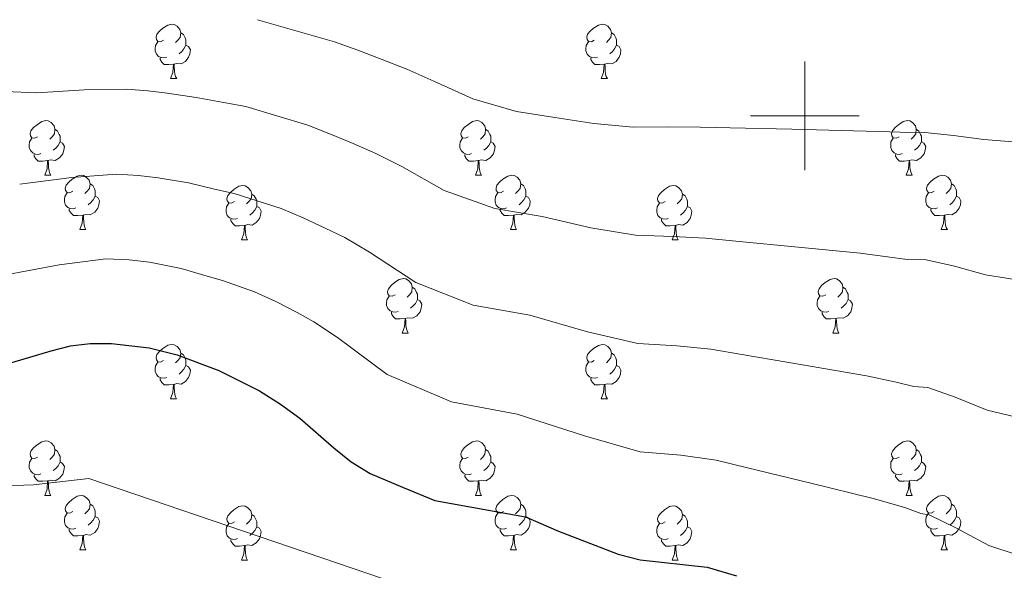
# Model space of a CAD drawing. Units: metres. Extents: x 585834 to 590327, y 4749396 to 4752423.
# Drawn here: x 589355 to 589537, y 4749916 to 4750018 of the extents above; entities that cross this region are included whole.
import ezdxf

# ---------------------------------------------------------------- set-up
doc = ezdxf.new("R2010")
doc.units = ezdxf.units.M
doc.header["$MEASUREMENT"] = 0
doc.linetypes.add('TRAZOSX2', pattern=[1.5, 1, -0.5])
for name, color, linetype, lineweight in [('Level 36', 19, 'Continuous', 40), ('Level 4', 36, 'Continuous', 30), ('Level 5', 39, 'TRAZOSX2', 0), ('Level 63', 7, 'Continuous', 0)]:
    doc.layers.add(name, color=color, linetype=linetype, lineweight=lineweight)

msp = doc.modelspace()

# ---------------------------------------------------------------- linework, layer by layer
at = {"layer": 'Level 36', "color": 92, "linetype": 'Continuous', "lineweight": 0}
for points in [[(589381.9, 4750013.93, 0.01), (589381.37, 4750013.67, 0.01), (589380.84, 4750013.72, 0.01), (589380.58, 4750014.09, 0.01), (589380.52, 4750014.52, 0.01), (589380.68, 4750015.04, 0.01), (589381.16, 4750015.63, 0.01), (589381.8, 4750016.16, 0.01), (589382.7, 4750016.75, 0.01), (589383.44, 4750016.91, 0.01), (589383.87, 4750016.85, 0.01), (589384.4, 4750016.54, 0.01), (589384.93, 4750015.95, 0.01), (589385.09, 4750015.31, 0.01), (589384.98, 4750014.46, 0.01), (589384.55, 4750013.93, 0.01), (589384.13, 4750013.51, 0.01)], [(589461.23, 4750013.93, 0.01), (589460.7, 4750013.67, 0.01), (589460.17, 4750013.72, 0.01), (589459.9, 4750014.09, 0.01), (589459.85, 4750014.52, 0.01), (589460.01, 4750015.04, 0.01), (589460.49, 4750015.63, 0.01), (589461.12, 4750016.16, 0.01), (589462.02, 4750016.75, 0.01), (589462.77, 4750016.91, 0.01), (589463.19, 4750016.85, 0.01), (589463.72, 4750016.54, 0.01), (589464.25, 4750015.95, 0.01), (589464.41, 4750015.31, 0.01), (589464.3, 4750014.46, 0.01), (589463.88, 4750013.93, 0.01), (589463.46, 4750013.51, 0.01)], [(589385.09, 4750015.31, 0.01), (589385.56, 4750015, 0.01), (589385.88, 4750014.36, 0.01), (589386.04, 4750014.04, 0.01), (589386.04, 4750013.46, 0.01), (589386.04, 4750013.03, 0.01), (589385.67, 4750012.34, 0.01), (589385.25, 4750011.86, 0.01), (589384.77, 4750011.44, 0.01)], [(589464.41, 4750015.31, 0.01), (589464.89, 4750015, 0.01), (589465.2, 4750014.36, 0.01), (589465.36, 4750014.04, 0.01), (589465.36, 4750013.46, 0.01), (589465.36, 4750013.03, 0.01), (589464.99, 4750012.34, 0.01), (589464.57, 4750011.86, 0.01), (589464.09, 4750011.44, 0.01)], [(589382.49, 4750010.85, 0.01), (589382.06, 4750010.69, 0.01), (589381.48, 4750010.75, 0.01), (589381, 4750010.96, 0.01), (589380.58, 4750011.39, 0.01), (589380.36, 4750011.97, 0.01), (589380.36, 4750012.39, 0.01), (589380.42, 4750012.98, 0.01), (589380.84, 4750013.67, 0.01)], [(589386.04, 4750013.03, 0.01), (589386.49, 4750012.78, 0.01), (589386.84, 4750012.17, 0.01), (589386.73, 4750011.44, 0.01), (589386.52, 4750010.8, 0.01), (589385.93, 4750010.06, 0.01), (589385.14, 4750009.58, 0.01), (589384.29, 4750009.69, 0.01), (589383.86, 4750009.56, 0.01)], [(589461.81, 4750010.85, 0.01), (589461.39, 4750010.69, 0.01), (589460.8, 4750010.75, 0.01), (589460.33, 4750010.96, 0.01), (589459.9, 4750011.39, 0.01), (589459.69, 4750011.97, 0.01), (589459.69, 4750012.39, 0.01), (589459.74, 4750012.98, 0.01), (589460.17, 4750013.67, 0.01)], [(589465.36, 4750013.03, 0.01), (589465.82, 4750012.78, 0.01), (589466.16, 4750012.17, 0.01), (589466.05, 4750011.44, 0.01), (589465.84, 4750010.8, 0.01), (589465.26, 4750010.06, 0.01), (589464.46, 4750009.58, 0.01), (589463.61, 4750009.69, 0.01), (589463.18, 4750009.56, 0.01)], [(589383.75, 4750009.56, 0.01), (589382.86, 4750009.47, 0.01), (589382.01, 4750009.47, 0.01), (589381.59, 4750009.9, 0.01), (589381.27, 4750010.38, 0.01), (589381.27, 4750010.69, 0.01)], [(589383.2, 4750006.87, 0.01), (589383.64, 4750008.03, 0.01), (589383.75, 4750009.56, 0.01), (589383.86, 4750009.56, 0.01), (589383.89, 4750008.97, 0.01), (589383.93, 4750008.29, 0.01), (589384, 4750007.67, 0.01), (589384.11, 4750007.27, 0.01), (589384.33, 4750006.87, 0.01)], [(589463.07, 4750009.56, 0.01), (589462.18, 4750009.47, 0.01), (589461.34, 4750009.47, 0.01), (589460.91, 4750009.9, 0.01), (589460.59, 4750010.38, 0.01), (589460.59, 4750010.69, 0.01)], [(589462.53, 4750006.87, 0.01), (589462.96, 4750008.03, 0.01), (589463.07, 4750009.56, 0.01), (589463.18, 4750009.56, 0.01), (589463.22, 4750008.97, 0.01), (589463.25, 4750008.29, 0.01), (589463.32, 4750007.67, 0.01), (589463.44, 4750007.27, 0.01), (589463.65, 4750006.87, 0.01)], [(589383.2, 4750006.87, 0.01), (589384.33, 4750006.87, 0.01)], [(589462.53, 4750006.87, 0.01), (589463.65, 4750006.87, 0.01)], [(589358.71, 4749996.16, 0.01), (589358.18, 4749995.9, 0.01), (589357.65, 4749995.95, 0.01), (589357.39, 4749996.32, 0.01), (589357.33, 4749996.75, 0.01), (589357.49, 4749997.27, 0.01), (589357.97, 4749997.86, 0.01), (589358.61, 4749998.39, 0.01), (589359.51, 4749998.98, 0.01), (589360.25, 4749999.14, 0.01), (589360.68, 4749999.08, 0.01), (589361.21, 4749998.77, 0.01), (589361.74, 4749998.18, 0.01), (589361.9, 4749997.54, 0.01), (589361.79, 4749996.69, 0.01), (589361.36, 4749996.16, 0.01), (589360.94, 4749995.74, 0.01)], [(589438.04, 4749996.16, 0.01), (589437.51, 4749995.9, 0.01), (589436.98, 4749995.95, 0.01), (589436.72, 4749996.32, 0.01), (589436.66, 4749996.75, 0.01), (589436.82, 4749997.27, 0.01), (589437.3, 4749997.86, 0.01), (589437.94, 4749998.39, 0.01), (589438.84, 4749998.98, 0.01), (589439.58, 4749999.14, 0.01), (589440, 4749999.08, 0.01), (589440.54, 4749998.77, 0.01), (589441.06, 4749998.18, 0.01), (589441.22, 4749997.54, 0.01), (589441.12, 4749996.69, 0.01), (589440.69, 4749996.16, 0.01), (589440.27, 4749995.74, 0.01)], [(589517.37, 4749996.16, 0.01), (589516.84, 4749995.9, 0.01), (589516.31, 4749995.95, 0.01), (589516.04, 4749996.32, 0.01), (589515.99, 4749996.75, 0.01), (589516.15, 4749997.27, 0.01), (589516.63, 4749997.86, 0.01), (589517.26, 4749998.39, 0.01), (589518.16, 4749998.98, 0.01), (589518.91, 4749999.14, 0.01), (589519.33, 4749999.08, 0.01), (589519.86, 4749998.77, 0.01), (589520.39, 4749998.18, 0.01), (589520.55, 4749997.54, 0.01), (589520.44, 4749996.69, 0.01), (589520.02, 4749996.16, 0.01), (589519.6, 4749995.74, 0.01)], [(589361.9, 4749997.54, 0.01), (589362.37, 4749997.23, 0.01), (589362.69, 4749996.59, 0.01), (589362.85, 4749996.27, 0.01), (589362.85, 4749995.69, 0.01), (589362.85, 4749995.26, 0.01), (589362.48, 4749994.57, 0.01), (589362.06, 4749994.09, 0.01), (589361.58, 4749993.67, 0.01)], [(589441.22, 4749997.54, 0.01), (589441.7, 4749997.23, 0.01), (589442.02, 4749996.59, 0.01), (589442.18, 4749996.27, 0.01), (589442.18, 4749995.69, 0.01), (589442.18, 4749995.26, 0.01), (589441.8, 4749994.57, 0.01), (589441.38, 4749994.09, 0.01), (589440.9, 4749993.67, 0.01)], [(589520.55, 4749997.54, 0.01), (589521.03, 4749997.23, 0.01), (589521.34, 4749996.59, 0.01), (589521.5, 4749996.27, 0.01), (589521.5, 4749995.69, 0.01), (589521.5, 4749995.26, 0.01), (589521.13, 4749994.57, 0.01), (589520.71, 4749994.09, 0.01), (589520.23, 4749993.67, 0.01)], [(589359.3, 4749993.08, 0.01), (589358.87, 4749992.92, 0.01), (589358.29, 4749992.98, 0.01), (589357.81, 4749993.19, 0.01), (589357.39, 4749993.62, 0.01), (589357.17, 4749994.2, 0.01), (589357.17, 4749994.62, 0.01), (589357.23, 4749995.21, 0.01), (589357.65, 4749995.9, 0.01)], [(589362.85, 4749995.26, 0.01), (589363.3, 4749995.01, 0.01), (589363.65, 4749994.4, 0.01), (589363.54, 4749993.67, 0.01), (589363.33, 4749993.03, 0.01), (589362.74, 4749992.29, 0.01), (589361.95, 4749991.81, 0.01), (589361.1, 4749991.92, 0.01), (589360.67, 4749991.79, 0.01)], [(589438.62, 4749993.08, 0.01), (589438.2, 4749992.92, 0.01), (589437.62, 4749992.98, 0.01), (589437.14, 4749993.19, 0.01), (589436.72, 4749993.62, 0.01), (589436.5, 4749994.2, 0.01), (589436.5, 4749994.62, 0.01), (589436.56, 4749995.21, 0.01), (589436.98, 4749995.9, 0.01)], [(589442.18, 4749995.26, 0.01), (589442.63, 4749995.01, 0.01), (589442.98, 4749994.4, 0.01), (589442.86, 4749993.67, 0.01), (589442.66, 4749993.03, 0.01), (589442.07, 4749992.29, 0.01), (589441.28, 4749991.81, 0.01), (589440.42, 4749991.92, 0.01), (589440, 4749991.79, 0.01)], [(589517.95, 4749993.08, 0.01), (589517.53, 4749992.92, 0.01), (589516.94, 4749992.98, 0.01), (589516.47, 4749993.19, 0.01), (589516.04, 4749993.62, 0.01), (589515.83, 4749994.2, 0.01), (589515.83, 4749994.62, 0.01), (589515.88, 4749995.21, 0.01), (589516.31, 4749995.9, 0.01)], [(589521.5, 4749995.26, 0.01), (589521.96, 4749995.01, 0.01), (589522.3, 4749994.4, 0.01), (589522.19, 4749993.67, 0.01), (589521.98, 4749993.03, 0.01), (589521.4, 4749992.29, 0.01), (589520.6, 4749991.81, 0.01), (589519.75, 4749991.92, 0.01), (589519.32, 4749991.79, 0.01)], [(589360.56, 4749991.79, 0.01), (589359.67, 4749991.7, 0.01), (589358.82, 4749991.7, 0.01), (589358.4, 4749992.13, 0.01), (589358.08, 4749992.61, 0.01), (589358.08, 4749992.92, 0.01)], [(589439.88, 4749991.79, 0.01), (589439, 4749991.7, 0.01), (589438.15, 4749991.7, 0.01), (589437.72, 4749992.13, 0.01), (589437.4, 4749992.61, 0.01), (589437.4, 4749992.92, 0.01)], [(589519.21, 4749991.79, 0.01), (589518.32, 4749991.7, 0.01), (589517.48, 4749991.7, 0.01), (589517.05, 4749992.13, 0.01), (589516.73, 4749992.61, 0.01), (589516.73, 4749992.92, 0.01)], [(589360.01, 4749989.1, 0.01), (589360.45, 4749990.26, 0.01), (589360.56, 4749991.79, 0.01), (589360.67, 4749991.79, 0.01), (589360.7, 4749991.2, 0.01), (589360.74, 4749990.52, 0.01), (589360.81, 4749989.9, 0.01), (589360.92, 4749989.5, 0.01), (589361.14, 4749989.1, 0.01)], [(589439.34, 4749989.1, 0.01), (589439.78, 4749990.26, 0.01), (589439.88, 4749991.79, 0.01), (589440, 4749991.79, 0.01), (589440.03, 4749991.2, 0.01), (589440.06, 4749990.52, 0.01), (589440.14, 4749989.9, 0.01), (589440.25, 4749989.5, 0.01), (589440.46, 4749989.1, 0.01)], [(589518.67, 4749989.1, 0.01), (589519.1, 4749990.26, 0.01), (589519.21, 4749991.79, 0.01), (589519.32, 4749991.79, 0.01), (589519.36, 4749991.2, 0.01), (589519.39, 4749990.52, 0.01), (589519.46, 4749989.9, 0.01), (589519.58, 4749989.5, 0.01), (589519.79, 4749989.1, 0.01)], [(589360.01, 4749989.1, 0.01), (589361.14, 4749989.1, 0.01)], [(589365.19, 4749986.13, 0.01), (589364.66, 4749985.86, 0.01), (589364.13, 4749985.92, 0.01), (589363.86, 4749986.29, 0.01), (589363.81, 4749986.71, 0.01), (589363.97, 4749987.23, 0.01), (589364.45, 4749987.83, 0.01), (589365.08, 4749988.36, 0.01), (589365.98, 4749988.94, 0.01), (589366.73, 4749989.1, 0.01), (589367.15, 4749989.05, 0.01), (589367.68, 4749988.73, 0.01), (589368.21, 4749988.15, 0.01), (589368.37, 4749987.51, 0.01), (589368.26, 4749986.66, 0.01), (589367.84, 4749986.13, 0.01), (589367.42, 4749985.7, 0.01)], [(589439.34, 4749989.1, 0.01), (589440.46, 4749989.1, 0.01)], [(589444.52, 4749986.13, 0.01), (589443.98, 4749985.86, 0.01), (589443.46, 4749985.92, 0.01), (589443.19, 4749986.29, 0.01), (589443.14, 4749986.71, 0.01), (589443.3, 4749987.23, 0.01), (589443.78, 4749987.83, 0.01), (589444.41, 4749988.36, 0.01), (589445.31, 4749988.94, 0.01), (589446.06, 4749989.1, 0.01), (589446.48, 4749989.05, 0.01), (589447.01, 4749988.73, 0.01), (589447.54, 4749988.15, 0.01), (589447.7, 4749987.51, 0.01), (589447.59, 4749986.66, 0.01), (589447.16, 4749986.13, 0.01), (589446.74, 4749985.7, 0.01)], [(589518.67, 4749989.1, 0.01), (589519.79, 4749989.1, 0.01)], [(589523.84, 4749986.13, 0.01), (589523.31, 4749985.86, 0.01), (589522.78, 4749985.92, 0.01), (589522.52, 4749986.29, 0.01), (589522.46, 4749986.71, 0.01), (589522.62, 4749987.23, 0.01), (589523.1, 4749987.83, 0.01), (589523.74, 4749988.36, 0.01), (589524.64, 4749988.94, 0.01), (589525.38, 4749989.1, 0.01), (589525.81, 4749989.05, 0.01), (589526.34, 4749988.73, 0.01), (589526.87, 4749988.15, 0.01), (589527.03, 4749987.51, 0.01), (589526.92, 4749986.66, 0.01), (589526.49, 4749986.13, 0.01), (589526.07, 4749985.7, 0.01)], [(589368.37, 4749987.51, 0.01), (589368.85, 4749987.19, 0.01), (589369.16, 4749986.55, 0.01), (589369.32, 4749986.23, 0.01), (589369.32, 4749985.65, 0.01), (589369.32, 4749985.23, 0.01), (589368.95, 4749984.54, 0.01), (589368.53, 4749984.06, 0.01), (589368.05, 4749983.64, 0.01)], [(589394.96, 4749984.22, 0.01), (589394.43, 4749983.96, 0.01), (589393.9, 4749984.01, 0.01), (589393.64, 4749984.38, 0.01), (589393.58, 4749984.81, 0.01), (589393.74, 4749985.33, 0.01), (589394.22, 4749985.92, 0.01), (589394.86, 4749986.45, 0.01), (589395.76, 4749987.04, 0.01), (589396.5, 4749987.2, 0.01), (589396.92, 4749987.14, 0.01), (589397.46, 4749986.83, 0.01), (589397.98, 4749986.24, 0.01), (589398.14, 4749985.6, 0.01), (589398.04, 4749984.75, 0.01), (589397.61, 4749984.22, 0.01), (589397.19, 4749983.8, 0.01)], [(589447.7, 4749987.51, 0.01), (589448.18, 4749987.19, 0.01), (589448.49, 4749986.55, 0.01), (589448.65, 4749986.23, 0.01), (589448.65, 4749985.65, 0.01), (589448.65, 4749985.23, 0.01), (589448.28, 4749984.54, 0.01), (589447.86, 4749984.06, 0.01), (589447.38, 4749983.64, 0.01)], [(589474.29, 4749984.22, 0.01), (589473.76, 4749983.96, 0.01), (589473.23, 4749984.01, 0.01), (589472.96, 4749984.38, 0.01), (589472.91, 4749984.81, 0.01), (589473.07, 4749985.33, 0.01), (589473.55, 4749985.92, 0.01), (589474.18, 4749986.45, 0.01), (589475.08, 4749987.04, 0.01), (589475.83, 4749987.2, 0.01), (589476.25, 4749987.14, 0.01), (589476.78, 4749986.83, 0.01), (589477.31, 4749986.24, 0.01), (589477.47, 4749985.6, 0.01), (589477.36, 4749984.75, 0.01), (589476.94, 4749984.22, 0.01), (589476.52, 4749983.8, 0.01)], [(589527.03, 4749987.51, 0.01), (589527.5, 4749987.19, 0.01), (589527.82, 4749986.55, 0.01), (589527.98, 4749986.23, 0.01), (589527.98, 4749985.65, 0.01), (589527.98, 4749985.23, 0.01), (589527.61, 4749984.54, 0.01), (589527.19, 4749984.06, 0.01), (589526.71, 4749983.64, 0.01)], [(589365.77, 4749983.05, 0.01), (589365.35, 4749982.89, 0.01), (589364.76, 4749982.95, 0.01), (589364.29, 4749983.16, 0.01), (589363.86, 4749983.58, 0.01), (589363.65, 4749984.17, 0.01), (589363.65, 4749984.59, 0.01), (589363.7, 4749985.17, 0.01), (589364.13, 4749985.86, 0.01)], [(589398.14, 4749985.6, 0.01), (589398.62, 4749985.29, 0.01), (589398.94, 4749984.65, 0.01), (589399.1, 4749984.33, 0.01), (589399.1, 4749983.75, 0.01), (589399.1, 4749983.32, 0.01), (589398.72, 4749982.63, 0.01), (589398.3, 4749982.15, 0.01), (589397.82, 4749981.73, 0.01)], [(589445.1, 4749983.05, 0.01), (589444.68, 4749982.89, 0.01), (589444.09, 4749982.95, 0.01), (589443.62, 4749983.16, 0.01), (589443.19, 4749983.58, 0.01), (589442.98, 4749984.17, 0.01), (589442.98, 4749984.59, 0.01), (589443.03, 4749985.17, 0.01), (589443.46, 4749985.86, 0.01)], [(589477.47, 4749985.6, 0.01), (589477.95, 4749985.29, 0.01), (589478.26, 4749984.65, 0.01), (589478.42, 4749984.33, 0.01), (589478.42, 4749983.75, 0.01), (589478.42, 4749983.32, 0.01), (589478.05, 4749982.63, 0.01), (589477.63, 4749982.15, 0.01), (589477.15, 4749981.73, 0.01)], [(589524.43, 4749983.05, 0.01), (589524, 4749982.89, 0.01), (589523.42, 4749982.95, 0.01), (589522.94, 4749983.16, 0.01), (589522.52, 4749983.58, 0.01), (589522.3, 4749984.17, 0.01), (589522.3, 4749984.59, 0.01), (589522.36, 4749985.17, 0.01), (589522.78, 4749985.86, 0.01)], [(589369.32, 4749985.23, 0.01), (589369.78, 4749984.98, 0.01), (589370.12, 4749984.36, 0.01), (589370.01, 4749983.64, 0.01), (589369.8, 4749983, 0.01), (589369.22, 4749982.26, 0.01), (589368.42, 4749981.78, 0.01), (589367.57, 4749981.88, 0.01), (589367.14, 4749981.75, 0.01)], [(589395.54, 4749981.14, 0.01), (589395.12, 4749980.98, 0.01), (589394.54, 4749981.04, 0.01), (589394.06, 4749981.25, 0.01), (589393.64, 4749981.68, 0.01), (589393.42, 4749982.26, 0.01), (589393.42, 4749982.68, 0.01), (589393.48, 4749983.27, 0.01), (589393.9, 4749983.96, 0.01)], [(589448.65, 4749985.23, 0.01), (589449.1, 4749984.98, 0.01), (589449.45, 4749984.36, 0.01), (589449.34, 4749983.64, 0.01), (589449.13, 4749983, 0.01), (589448.54, 4749982.26, 0.01), (589447.75, 4749981.78, 0.01), (589446.9, 4749981.88, 0.01), (589446.47, 4749981.75, 0.01)], [(589474.87, 4749981.14, 0.01), (589474.45, 4749980.98, 0.01), (589473.86, 4749981.04, 0.01), (589473.39, 4749981.25, 0.01), (589472.96, 4749981.68, 0.01), (589472.75, 4749982.26, 0.01), (589472.75, 4749982.68, 0.01), (589472.8, 4749983.27, 0.01), (589473.23, 4749983.96, 0.01)], [(589527.98, 4749985.23, 0.01), (589528.43, 4749984.98, 0.01), (589528.78, 4749984.36, 0.01), (589528.67, 4749983.64, 0.01), (589528.46, 4749983, 0.01), (589527.87, 4749982.26, 0.01), (589527.08, 4749981.78, 0.01), (589526.23, 4749981.88, 0.01), (589525.8, 4749981.75, 0.01)], [(589367.03, 4749981.75, 0.01), (589366.14, 4749981.67, 0.01), (589365.3, 4749981.67, 0.01), (589364.87, 4749982.1, 0.01), (589364.55, 4749982.57, 0.01), (589364.55, 4749982.89, 0.01)], [(589366.49, 4749979.07, 0.01), (589366.92, 4749980.23, 0.01), (589367.03, 4749981.75, 0.01), (589367.14, 4749981.75, 0.01), (589367.18, 4749981.17, 0.01), (589367.21, 4749980.48, 0.01), (589367.28, 4749979.87, 0.01), (589367.4, 4749979.47, 0.01), (589367.61, 4749979.07, 0.01)], [(589399.1, 4749983.32, 0.01), (589399.55, 4749983.07, 0.01), (589399.9, 4749982.46, 0.01), (589399.78, 4749981.73, 0.01), (589399.58, 4749981.09, 0.01), (589398.99, 4749980.35, 0.01), (589398.2, 4749979.87, 0.01), (589397.34, 4749979.98, 0.01), (589396.92, 4749979.85, 0.01)], [(589446.36, 4749981.75, 0.01), (589445.47, 4749981.67, 0.01), (589444.62, 4749981.67, 0.01), (589444.2, 4749982.1, 0.01), (589443.88, 4749982.57, 0.01), (589443.88, 4749982.89, 0.01)], [(589445.82, 4749979.07, 0.01), (589446.25, 4749980.23, 0.01), (589446.36, 4749981.75, 0.01), (589446.47, 4749981.75, 0.01), (589446.5, 4749981.17, 0.01), (589446.54, 4749980.48, 0.01), (589446.61, 4749979.87, 0.01), (589446.72, 4749979.47, 0.01), (589446.94, 4749979.07, 0.01)], [(589478.42, 4749983.32, 0.01), (589478.88, 4749983.07, 0.01), (589479.22, 4749982.46, 0.01), (589479.11, 4749981.73, 0.01), (589478.9, 4749981.09, 0.01), (589478.32, 4749980.35, 0.01), (589477.52, 4749979.87, 0.01), (589476.67, 4749979.98, 0.01), (589476.24, 4749979.85, 0.01)], [(589525.69, 4749981.75, 0.01), (589524.8, 4749981.67, 0.01), (589523.95, 4749981.67, 0.01), (589523.53, 4749982.1, 0.01), (589523.21, 4749982.57, 0.01), (589523.21, 4749982.89, 0.01)], [(589525.14, 4749979.07, 0.01), (589525.58, 4749980.23, 0.01), (589525.69, 4749981.75, 0.01), (589525.8, 4749981.75, 0.01), (589525.83, 4749981.17, 0.01), (589525.87, 4749980.48, 0.01), (589525.94, 4749979.87, 0.01), (589526.05, 4749979.47, 0.01), (589526.27, 4749979.07, 0.01)], [(589396.8, 4749979.85, 0.01), (589395.92, 4749979.76, 0.01), (589395.07, 4749979.76, 0.01), (589394.64, 4749980.19, 0.01), (589394.32, 4749980.67, 0.01), (589394.32, 4749980.98, 0.01)], [(589476.13, 4749979.85, 0.01), (589475.24, 4749979.76, 0.01), (589474.4, 4749979.76, 0.01), (589473.97, 4749980.19, 0.01), (589473.65, 4749980.67, 0.01), (589473.65, 4749980.98, 0.01)], [(589366.49, 4749979.07, 0.01), (589367.61, 4749979.07, 0.01)], [(589396.26, 4749977.16, 0.01), (589396.7, 4749978.32, 0.01), (589396.8, 4749979.85, 0.01), (589396.92, 4749979.85, 0.01), (589396.95, 4749979.26, 0.01), (589396.98, 4749978.58, 0.01), (589397.06, 4749977.96, 0.01), (589397.17, 4749977.56, 0.01), (589397.38, 4749977.16, 0.01)], [(589445.82, 4749979.07, 0.01), (589446.94, 4749979.07, 0.01)], [(589475.59, 4749977.16, 0.01), (589476.02, 4749978.32, 0.01), (589476.13, 4749979.85, 0.01), (589476.24, 4749979.85, 0.01), (589476.28, 4749979.26, 0.01), (589476.31, 4749978.58, 0.01), (589476.38, 4749977.96, 0.01), (589476.5, 4749977.56, 0.01), (589476.71, 4749977.16, 0.01)], [(589525.14, 4749979.07, 0.01), (589526.27, 4749979.07, 0.01)], [(589396.26, 4749977.16, 0.01), (589397.38, 4749977.16, 0.01)], [(589475.59, 4749977.16, 0.01), (589476.71, 4749977.16, 0.01)], [(589424.54, 4749967.08, 0.01), (589424.01, 4749966.81, 0.01), (589423.48, 4749966.87, 0.01), (589423.21, 4749967.24, 0.01), (589423.16, 4749967.67, 0.01), (589423.32, 4749968.19, 0.01), (589423.8, 4749968.78, 0.01), (589424.43, 4749969.31, 0.01), (589425.33, 4749969.89, 0.01), (589426.08, 4749970.05, 0.01), (589426.5, 4749970, 0.01), (589427.03, 4749969.69, 0.01), (589427.56, 4749969.1, 0.01), (589427.72, 4749968.46, 0.01), (589427.61, 4749967.61, 0.01), (589427.19, 4749967.08, 0.01), (589426.77, 4749966.65, 0.01)], [(589503.86, 4749967.08, 0.01), (589503.33, 4749966.81, 0.01), (589502.8, 4749966.87, 0.01), (589502.54, 4749967.24, 0.01), (589502.48, 4749967.66, 0.01), (589502.64, 4749968.18, 0.01), (589503.12, 4749968.78, 0.01), (589503.76, 4749969.31, 0.01), (589504.66, 4749969.89, 0.01), (589505.4, 4749970.05, 0.01), (589505.83, 4749970, 0.01), (589506.36, 4749969.68, 0.01), (589506.89, 4749969.1, 0.01), (589507.05, 4749968.46, 0.01), (589506.94, 4749967.61, 0.01), (589506.51, 4749967.08, 0.01), (589506.09, 4749966.65, 0.01)], [(589427.72, 4749968.46, 0.01), (589428.2, 4749968.15, 0.01), (589428.51, 4749967.51, 0.01), (589428.67, 4749967.19, 0.01), (589428.67, 4749966.61, 0.01), (589428.67, 4749966.18, 0.01), (589428.3, 4749965.49, 0.01), (589427.88, 4749965.01, 0.01), (589427.4, 4749964.59, 0.01)], [(589507.05, 4749968.46, 0.01), (589507.52, 4749968.14, 0.01), (589507.84, 4749967.5, 0.01), (589508, 4749967.18, 0.01), (589508, 4749966.6, 0.01), (589508, 4749966.18, 0.01), (589507.63, 4749965.49, 0.01), (589507.21, 4749965.01, 0.01), (589506.73, 4749964.59, 0.01)], [(589425.12, 4749964, 0.01), (589424.7, 4749963.84, 0.01), (589424.11, 4749963.9, 0.01), (589423.64, 4749964.11, 0.01), (589423.21, 4749964.53, 0.01), (589423, 4749965.12, 0.01), (589423, 4749965.54, 0.01), (589423.05, 4749966.13, 0.01), (589423.48, 4749966.81, 0.01)], [(589428.67, 4749966.18, 0.01), (589429.13, 4749965.93, 0.01), (589429.47, 4749965.31, 0.01), (589429.36, 4749964.59, 0.01), (589429.15, 4749963.95, 0.01), (589428.57, 4749963.21, 0.01), (589427.77, 4749962.73, 0.01), (589426.92, 4749962.83, 0.01), (589426.49, 4749962.71, 0.01)], [(589504.45, 4749964, 0.01), (589504.02, 4749963.84, 0.01), (589503.44, 4749963.9, 0.01), (589502.96, 4749964.11, 0.01), (589502.54, 4749964.53, 0.01), (589502.32, 4749965.12, 0.01), (589502.32, 4749965.54, 0.01), (589502.38, 4749966.12, 0.01), (589502.8, 4749966.81, 0.01)], [(589508, 4749966.18, 0.01), (589508.45, 4749965.93, 0.01), (589508.8, 4749965.31, 0.01), (589508.69, 4749964.59, 0.01), (589508.48, 4749963.95, 0.01), (589507.89, 4749963.21, 0.01), (589507.1, 4749962.73, 0.01), (589506.25, 4749962.83, 0.01), (589505.82, 4749962.7, 0.01)], [(589426.38, 4749962.71, 0.01), (589425.49, 4749962.62, 0.01), (589424.65, 4749962.62, 0.01), (589424.22, 4749963.05, 0.01), (589423.9, 4749963.53, 0.01), (589423.9, 4749963.84, 0.01)], [(589505.71, 4749962.7, 0.01), (589504.82, 4749962.62, 0.01), (589503.97, 4749962.62, 0.01), (589503.55, 4749963.05, 0.01), (589503.23, 4749963.53, 0.01), (589503.23, 4749963.84, 0.01)], [(589425.84, 4749960.02, 0.01), (589426.27, 4749961.18, 0.01), (589426.38, 4749962.71, 0.01), (589426.49, 4749962.71, 0.01), (589426.53, 4749962.12, 0.01), (589426.56, 4749961.43, 0.01), (589426.63, 4749960.82, 0.01), (589426.75, 4749960.42, 0.01), (589426.96, 4749960.02, 0.01)], [(589505.16, 4749960.02, 0.01), (589505.6, 4749961.18, 0.01), (589505.71, 4749962.7, 0.01), (589505.82, 4749962.7, 0.01), (589505.85, 4749962.12, 0.01), (589505.89, 4749961.43, 0.01), (589505.96, 4749960.82, 0.01), (589506.07, 4749960.42, 0.01), (589506.29, 4749960.02, 0.01)], [(589425.84, 4749960.02, 0.01), (589426.96, 4749960.02, 0.01)], [(589505.16, 4749960.02, 0.01), (589506.29, 4749960.02, 0.01)], [(589381.9, 4749954.94, 0.01), (589381.37, 4749954.68, 0.01), (589380.84, 4749954.73, 0.01), (589380.58, 4749955.1, 0.01), (589380.52, 4749955.53, 0.01), (589380.68, 4749956.05, 0.01), (589381.16, 4749956.64, 0.01), (589381.8, 4749957.17, 0.01), (589382.7, 4749957.76, 0.01), (589383.44, 4749957.92, 0.01), (589383.86, 4749957.86, 0.01), (589384.4, 4749957.55, 0.01), (589384.92, 4749956.96, 0.01), (589385.08, 4749956.32, 0.01), (589384.98, 4749955.47, 0.01), (589384.55, 4749954.94, 0.01), (589384.13, 4749954.52, 0.01)], [(589385.08, 4749956.32, 0.01), (589385.56, 4749956.01, 0.01), (589385.88, 4749955.37, 0.01), (589386.04, 4749955.05, 0.01), (589386.04, 4749954.47, 0.01), (589386.04, 4749954.04, 0.01), (589385.66, 4749953.35, 0.01), (589385.24, 4749952.87, 0.01), (589384.76, 4749952.45, 0.01)], [(589461.23, 4749954.94, 0.01), (589460.7, 4749954.67, 0.01), (589460.17, 4749954.73, 0.01), (589459.9, 4749955.1, 0.01), (589459.85, 4749955.53, 0.01), (589460.01, 4749956.05, 0.01), (589460.49, 4749956.64, 0.01), (589461.12, 4749957.17, 0.01), (589462.02, 4749957.75, 0.01), (589462.77, 4749957.91, 0.01), (589463.19, 4749957.86, 0.01), (589463.72, 4749957.55, 0.01), (589464.25, 4749956.96, 0.01), (589464.41, 4749956.32, 0.01), (589464.3, 4749955.47, 0.01), (589463.88, 4749954.94, 0.01), (589463.46, 4749954.51, 0.01)], [(589464.41, 4749956.32, 0.01), (589464.89, 4749956.01, 0.01), (589465.2, 4749955.37, 0.01), (589465.36, 4749955.05, 0.01), (589465.36, 4749954.47, 0.01), (589465.36, 4749954.04, 0.01), (589464.99, 4749953.35, 0.01), (589464.57, 4749952.87, 0.01), (589464.09, 4749952.45, 0.01)], [(589382.48, 4749951.86, 0.01), (589382.06, 4749951.7, 0.01), (589381.48, 4749951.76, 0.01), (589381, 4749951.97, 0.01), (589380.58, 4749952.4, 0.01), (589380.36, 4749952.98, 0.01), (589380.36, 4749953.4, 0.01), (589380.42, 4749953.99, 0.01), (589380.84, 4749954.68, 0.01)], [(589461.81, 4749951.86, 0.01), (589461.39, 4749951.7, 0.01), (589460.8, 4749951.76, 0.01), (589460.33, 4749951.97, 0.01), (589459.9, 4749952.39, 0.01), (589459.69, 4749952.98, 0.01), (589459.69, 4749953.4, 0.01), (589459.74, 4749953.99, 0.01), (589460.17, 4749954.67, 0.01)], [(589386.04, 4749954.04, 0.01), (589386.49, 4749953.79, 0.01), (589386.84, 4749953.18, 0.01), (589386.72, 4749952.45, 0.01), (589386.52, 4749951.81, 0.01), (589385.93, 4749951.07, 0.01), (589385.14, 4749950.59, 0.01), (589384.28, 4749950.7, 0.01), (589383.86, 4749950.57, 0.01)], [(589465.36, 4749954.04, 0.01), (589465.82, 4749953.79, 0.01), (589466.16, 4749953.17, 0.01), (589466.05, 4749952.45, 0.01), (589465.84, 4749951.81, 0.01), (589465.26, 4749951.07, 0.01), (589464.46, 4749950.59, 0.01), (589463.61, 4749950.69, 0.01), (589463.18, 4749950.57, 0.01)], [(589383.74, 4749950.57, 0.01), (589382.86, 4749950.48, 0.01), (589382.01, 4749950.48, 0.01), (589381.58, 4749950.91, 0.01), (589381.26, 4749951.39, 0.01), (589381.26, 4749951.7, 0.01)], [(589463.07, 4749950.57, 0.01), (589462.18, 4749950.48, 0.01), (589461.34, 4749950.48, 0.01), (589460.91, 4749950.91, 0.01), (589460.59, 4749951.39, 0.01), (589460.59, 4749951.7, 0.01)], [(589383.2, 4749947.88, 0.01), (589383.64, 4749949.04, 0.01), (589383.74, 4749950.57, 0.01), (589383.86, 4749950.57, 0.01), (589383.89, 4749949.98, 0.01), (589383.92, 4749949.3, 0.01), (589384, 4749948.68, 0.01), (589384.11, 4749948.28, 0.01), (589384.32, 4749947.88, 0.01)], [(589462.53, 4749947.88, 0.01), (589462.96, 4749949.04, 0.01), (589463.07, 4749950.57, 0.01), (589463.18, 4749950.57, 0.01), (589463.22, 4749949.98, 0.01), (589463.25, 4749949.29, 0.01), (589463.32, 4749948.68, 0.01), (589463.44, 4749948.28, 0.01), (589463.65, 4749947.88, 0.01)], [(589383.2, 4749947.88, 0.01), (589384.32, 4749947.88, 0.01)], [(589462.53, 4749947.88, 0.01), (589463.65, 4749947.88, 0.01)], [(589358.71, 4749937.17, 0.01), (589358.18, 4749936.91, 0.01), (589357.65, 4749936.96, 0.01), (589357.39, 4749937.33, 0.01), (589357.33, 4749937.76, 0.01), (589357.49, 4749938.28, 0.01), (589357.97, 4749938.87, 0.01), (589358.61, 4749939.4, 0.01), (589359.51, 4749939.99, 0.01), (589360.25, 4749940.15, 0.01), (589360.68, 4749940.09, 0.01), (589361.21, 4749939.78, 0.01), (589361.74, 4749939.19, 0.01), (589361.9, 4749938.55, 0.01), (589361.79, 4749937.7, 0.01), (589361.36, 4749937.17, 0.01), (589360.94, 4749936.75, 0.01)], [(589438.04, 4749937.17, 0.01), (589437.51, 4749936.91, 0.01), (589436.98, 4749936.96, 0.01), (589436.71, 4749937.33, 0.01), (589436.66, 4749937.76, 0.01), (589436.82, 4749938.28, 0.01), (589437.3, 4749938.87, 0.01), (589437.93, 4749939.4, 0.01), (589438.83, 4749939.99, 0.01), (589439.58, 4749940.15, 0.01), (589440, 4749940.09, 0.01), (589440.53, 4749939.78, 0.01), (589441.06, 4749939.19, 0.01), (589441.22, 4749938.55, 0.01), (589441.11, 4749937.7, 0.01), (589440.69, 4749937.17, 0.01), (589440.27, 4749936.75, 0.01)], [(589517.37, 4749937.17, 0.01), (589516.84, 4749936.91, 0.01), (589516.31, 4749936.96, 0.01), (589516.04, 4749937.33, 0.01), (589515.99, 4749937.76, 0.01), (589516.15, 4749938.28, 0.01), (589516.63, 4749938.87, 0.01), (589517.26, 4749939.4, 0.01), (589518.16, 4749939.99, 0.01), (589518.91, 4749940.15, 0.01), (589519.33, 4749940.09, 0.01), (589519.86, 4749939.78, 0.01), (589520.39, 4749939.19, 0.01), (589520.55, 4749938.55, 0.01), (589520.44, 4749937.7, 0.01), (589520.02, 4749937.17, 0.01), (589519.6, 4749936.75, 0.01)], [(589361.9, 4749938.55, 0.01), (589362.37, 4749938.24, 0.01), (589362.69, 4749937.6, 0.01), (589362.85, 4749937.28, 0.01), (589362.85, 4749936.7, 0.01), (589362.85, 4749936.27, 0.01), (589362.48, 4749935.58, 0.01), (589362.06, 4749935.1, 0.01), (589361.58, 4749934.68, 0.01)], [(589441.22, 4749938.55, 0.01), (589441.7, 4749938.24, 0.01), (589442.01, 4749937.6, 0.01), (589442.17, 4749937.28, 0.01), (589442.17, 4749936.7, 0.01), (589442.17, 4749936.27, 0.01), (589441.8, 4749935.58, 0.01), (589441.38, 4749935.1, 0.01), (589440.9, 4749934.68, 0.01)], [(589520.55, 4749938.55, 0.01), (589521.03, 4749938.24, 0.01), (589521.34, 4749937.6, 0.01), (589521.5, 4749937.28, 0.01), (589521.5, 4749936.7, 0.01), (589521.5, 4749936.27, 0.01), (589521.13, 4749935.58, 0.01), (589520.71, 4749935.1, 0.01), (589520.23, 4749934.68, 0.01)], [(589359.3, 4749934.09, 0.01), (589358.87, 4749933.93, 0.01), (589358.29, 4749933.99, 0.01), (589357.81, 4749934.2, 0.01), (589357.39, 4749934.63, 0.01), (589357.17, 4749935.21, 0.01), (589357.17, 4749935.63, 0.01), (589357.23, 4749936.22, 0.01), (589357.65, 4749936.91, 0.01)], [(589438.62, 4749934.09, 0.01), (589438.2, 4749933.93, 0.01), (589437.61, 4749933.99, 0.01), (589437.14, 4749934.2, 0.01), (589436.71, 4749934.63, 0.01), (589436.5, 4749935.21, 0.01), (589436.5, 4749935.63, 0.01), (589436.55, 4749936.22, 0.01), (589436.98, 4749936.91, 0.01)], [(589517.95, 4749934.09, 0.01), (589517.53, 4749933.93, 0.01), (589516.94, 4749933.99, 0.01), (589516.47, 4749934.2, 0.01), (589516.04, 4749934.63, 0.01), (589515.83, 4749935.21, 0.01), (589515.83, 4749935.63, 0.01), (589515.88, 4749936.22, 0.01), (589516.31, 4749936.91, 0.01)], [(589362.85, 4749936.27, 0.01), (589363.3, 4749936.02, 0.01), (589363.65, 4749935.41, 0.01), (589363.54, 4749934.68, 0.01), (589363.33, 4749934.04, 0.01), (589362.74, 4749933.3, 0.01), (589361.95, 4749932.82, 0.01), (589361.1, 4749932.93, 0.01), (589360.67, 4749932.8, 0.01)], [(589442.17, 4749936.27, 0.01), (589442.63, 4749936.02, 0.01), (589442.97, 4749935.41, 0.01), (589442.86, 4749934.68, 0.01), (589442.65, 4749934.04, 0.01), (589442.07, 4749933.3, 0.01), (589441.27, 4749932.82, 0.01), (589440.42, 4749932.93, 0.01), (589439.99, 4749932.8, 0.01)], [(589521.5, 4749936.27, 0.01), (589521.96, 4749936.02, 0.01), (589522.3, 4749935.41, 0.01), (589522.19, 4749934.68, 0.01), (589521.98, 4749934.04, 0.01), (589521.4, 4749933.3, 0.01), (589520.6, 4749932.82, 0.01), (589519.75, 4749932.93, 0.01), (589519.32, 4749932.8, 0.01)], [(589360.56, 4749932.8, 0.01), (589359.67, 4749932.71, 0.01), (589358.82, 4749932.71, 0.01), (589358.4, 4749933.14, 0.01), (589358.08, 4749933.62, 0.01), (589358.08, 4749933.93, 0.01)], [(589360.01, 4749930.11, 0.01), (589360.45, 4749931.27, 0.01), (589360.56, 4749932.8, 0.01), (589360.67, 4749932.8, 0.01), (589360.7, 4749932.21, 0.01), (589360.74, 4749931.53, 0.01), (589360.81, 4749930.91, 0.01), (589360.92, 4749930.51, 0.01), (589361.14, 4749930.11, 0.01)], [(589439.88, 4749932.8, 0.01), (589438.99, 4749932.71, 0.01), (589438.15, 4749932.71, 0.01), (589437.72, 4749933.14, 0.01), (589437.4, 4749933.62, 0.01), (589437.4, 4749933.93, 0.01)], [(589439.34, 4749930.11, 0.01), (589439.77, 4749931.27, 0.01), (589439.88, 4749932.8, 0.01), (589439.99, 4749932.8, 0.01), (589440.03, 4749932.21, 0.01), (589440.06, 4749931.53, 0.01), (589440.13, 4749930.91, 0.01), (589440.25, 4749930.51, 0.01), (589440.46, 4749930.11, 0.01)], [(589519.21, 4749932.8, 0.01), (589518.32, 4749932.71, 0.01), (589517.48, 4749932.71, 0.01), (589517.05, 4749933.14, 0.01), (589516.73, 4749933.62, 0.01), (589516.73, 4749933.93, 0.01)], [(589518.67, 4749930.11, 0.01), (589519.1, 4749931.27, 0.01), (589519.21, 4749932.8, 0.01), (589519.32, 4749932.8, 0.01), (589519.36, 4749932.21, 0.01), (589519.39, 4749931.53, 0.01), (589519.46, 4749930.91, 0.01), (589519.58, 4749930.51, 0.01), (589519.79, 4749930.11, 0.01)], [(589360.01, 4749930.11, 0.01), (589361.14, 4749930.11, 0.01)], [(589365.19, 4749927.14, 0.01), (589364.66, 4749926.87, 0.01), (589364.13, 4749926.93, 0.01), (589363.86, 4749927.3, 0.01), (589363.81, 4749927.72, 0.01), (589363.97, 4749928.24, 0.01), (589364.45, 4749928.84, 0.01), (589365.08, 4749929.37, 0.01), (589365.98, 4749929.95, 0.01), (589366.73, 4749930.11, 0.01), (589367.15, 4749930.06, 0.01), (589367.68, 4749929.74, 0.01), (589368.21, 4749929.16, 0.01), (589368.37, 4749928.52, 0.01), (589368.26, 4749927.67, 0.01), (589367.84, 4749927.14, 0.01), (589367.42, 4749926.71, 0.01)], [(589439.34, 4749930.11, 0.01), (589440.46, 4749930.11, 0.01)], [(589444.51, 4749927.14, 0.01), (589443.98, 4749926.87, 0.01), (589443.45, 4749926.93, 0.01), (589443.19, 4749927.3, 0.01), (589443.13, 4749927.72, 0.01), (589443.29, 4749928.24, 0.01), (589443.77, 4749928.84, 0.01), (589444.41, 4749929.37, 0.01), (589445.31, 4749929.95, 0.01), (589446.05, 4749930.11, 0.01), (589446.48, 4749930.06, 0.01), (589447.01, 4749929.74, 0.01), (589447.54, 4749929.16, 0.01), (589447.7, 4749928.52, 0.01), (589447.59, 4749927.67, 0.01), (589447.16, 4749927.14, 0.01), (589446.74, 4749926.71, 0.01)], [(589518.67, 4749930.11, 0.01), (589519.79, 4749930.11, 0.01)], [(589523.84, 4749927.14, 0.01), (589523.31, 4749926.87, 0.01), (589522.78, 4749926.93, 0.01), (589522.52, 4749927.3, 0.01), (589522.46, 4749927.72, 0.01), (589522.62, 4749928.24, 0.01), (589523.1, 4749928.84, 0.01), (589523.74, 4749929.37, 0.01), (589524.64, 4749929.95, 0.01), (589525.38, 4749930.11, 0.01), (589525.81, 4749930.06, 0.01), (589526.34, 4749929.74, 0.01), (589526.87, 4749929.16, 0.01), (589527.03, 4749928.52, 0.01), (589526.92, 4749927.67, 0.01), (589526.49, 4749927.14, 0.01), (589526.07, 4749926.71, 0.01)], [(589368.37, 4749928.52, 0.01), (589368.85, 4749928.2, 0.01), (589369.16, 4749927.56, 0.01), (589369.32, 4749927.24, 0.01), (589369.32, 4749926.66, 0.01), (589369.32, 4749926.24, 0.01), (589368.95, 4749925.55, 0.01), (589368.53, 4749925.07, 0.01), (589368.05, 4749924.65, 0.01)], [(589394.96, 4749925.23, 0.01), (589394.43, 4749924.97, 0.01), (589393.9, 4749925.02, 0.01), (589393.63, 4749925.39, 0.01), (589393.58, 4749925.82, 0.01), (589393.74, 4749926.34, 0.01), (589394.22, 4749926.93, 0.01), (589394.85, 4749927.46, 0.01), (589395.75, 4749928.05, 0.01), (589396.5, 4749928.21, 0.01), (589396.92, 4749928.15, 0.01), (589397.45, 4749927.84, 0.01), (589397.98, 4749927.25, 0.01), (589398.14, 4749926.61, 0.01), (589398.03, 4749925.76, 0.01), (589397.61, 4749925.23, 0.01), (589397.19, 4749924.81, 0.01)], [(589447.7, 4749928.52, 0.01), (589448.17, 4749928.2, 0.01), (589448.49, 4749927.56, 0.01), (589448.65, 4749927.24, 0.01), (589448.65, 4749926.66, 0.01), (589448.65, 4749926.24, 0.01), (589448.28, 4749925.55, 0.01), (589447.86, 4749925.07, 0.01), (589447.38, 4749924.65, 0.01)], [(589474.29, 4749925.23, 0.01), (589473.76, 4749924.97, 0.01), (589473.23, 4749925.02, 0.01), (589472.96, 4749925.39, 0.01), (589472.91, 4749925.82, 0.01), (589473.07, 4749926.34, 0.01), (589473.55, 4749926.93, 0.01), (589474.18, 4749927.46, 0.01), (589475.08, 4749928.05, 0.01), (589475.83, 4749928.21, 0.01), (589476.25, 4749928.15, 0.01), (589476.78, 4749927.84, 0.01), (589477.31, 4749927.25, 0.01), (589477.47, 4749926.61, 0.01), (589477.36, 4749925.76, 0.01), (589476.94, 4749925.23, 0.01), (589476.52, 4749924.81, 0.01)], [(589527.03, 4749928.52, 0.01), (589527.5, 4749928.2, 0.01), (589527.82, 4749927.56, 0.01), (589527.98, 4749927.24, 0.01), (589527.98, 4749926.66, 0.01), (589527.98, 4749926.24, 0.01), (589527.61, 4749925.55, 0.01), (589527.19, 4749925.07, 0.01), (589526.71, 4749924.65, 0.01)], [(589365.77, 4749924.06, 0.01), (589365.35, 4749923.9, 0.01), (589364.76, 4749923.96, 0.01), (589364.29, 4749924.17, 0.01), (589363.86, 4749924.59, 0.01), (589363.65, 4749925.18, 0.01), (589363.65, 4749925.6, 0.01), (589363.7, 4749926.18, 0.01), (589364.13, 4749926.87, 0.01)], [(589369.32, 4749926.24, 0.01), (589369.78, 4749925.99, 0.01), (589370.12, 4749925.37, 0.01), (589370.01, 4749924.65, 0.01), (589369.8, 4749924.01, 0.01), (589369.22, 4749923.27, 0.01), (589368.42, 4749922.79, 0.01), (589367.57, 4749922.89, 0.01), (589367.14, 4749922.76, 0.01)], [(589398.14, 4749926.61, 0.01), (589398.62, 4749926.3, 0.01), (589398.93, 4749925.66, 0.01), (589399.09, 4749925.34, 0.01), (589399.09, 4749924.76, 0.01), (589399.09, 4749924.33, 0.01), (589398.72, 4749923.64, 0.01), (589398.3, 4749923.16, 0.01), (589397.82, 4749922.74, 0.01)], [(589445.1, 4749924.06, 0.01), (589444.67, 4749923.9, 0.01), (589444.09, 4749923.96, 0.01), (589443.61, 4749924.17, 0.01), (589443.19, 4749924.59, 0.01), (589442.97, 4749925.18, 0.01), (589442.97, 4749925.6, 0.01), (589443.03, 4749926.18, 0.01), (589443.45, 4749926.87, 0.01)], [(589448.65, 4749926.24, 0.01), (589449.1, 4749925.99, 0.01), (589449.45, 4749925.37, 0.01), (589449.34, 4749924.65, 0.01), (589449.13, 4749924.01, 0.01), (589448.54, 4749923.27, 0.01), (589447.75, 4749922.79, 0.01), (589446.9, 4749922.89, 0.01), (589446.47, 4749922.76, 0.01)], [(589477.47, 4749926.61, 0.01), (589477.95, 4749926.3, 0.01), (589478.26, 4749925.66, 0.01), (589478.42, 4749925.34, 0.01), (589478.42, 4749924.76, 0.01), (589478.42, 4749924.33, 0.01), (589478.05, 4749923.64, 0.01), (589477.63, 4749923.16, 0.01), (589477.15, 4749922.74, 0.01)], [(589524.43, 4749924.06, 0.01), (589524, 4749923.9, 0.01), (589523.42, 4749923.96, 0.01), (589522.94, 4749924.17, 0.01), (589522.52, 4749924.59, 0.01), (589522.3, 4749925.18, 0.01), (589522.3, 4749925.6, 0.01), (589522.36, 4749926.18, 0.01), (589522.78, 4749926.87, 0.01)], [(589527.98, 4749926.24, 0.01), (589528.43, 4749925.99, 0.01), (589528.78, 4749925.37, 0.01), (589528.67, 4749924.65, 0.01), (589528.46, 4749924.01, 0.01), (589527.87, 4749923.27, 0.01), (589527.08, 4749922.79, 0.01), (589526.23, 4749922.89, 0.01), (589525.8, 4749922.76, 0.01)], [(589367.03, 4749922.76, 0.01), (589366.14, 4749922.68, 0.01), (589365.3, 4749922.68, 0.01), (589364.87, 4749923.11, 0.01), (589364.55, 4749923.58, 0.01), (589364.55, 4749923.9, 0.01)], [(589395.54, 4749922.15, 0.01), (589395.12, 4749921.99, 0.01), (589394.53, 4749922.05, 0.01), (589394.06, 4749922.26, 0.01), (589393.63, 4749922.69, 0.01), (589393.42, 4749923.27, 0.01), (589393.42, 4749923.69, 0.01), (589393.47, 4749924.28, 0.01), (589393.9, 4749924.97, 0.01)], [(589399.09, 4749924.33, 0.01), (589399.55, 4749924.08, 0.01), (589399.89, 4749923.47, 0.01), (589399.78, 4749922.74, 0.01), (589399.57, 4749922.1, 0.01), (589398.99, 4749921.36, 0.01), (589398.19, 4749920.88, 0.01), (589397.34, 4749920.99, 0.01), (589396.91, 4749920.86, 0.01)], [(589446.36, 4749922.76, 0.01), (589445.47, 4749922.68, 0.01), (589444.62, 4749922.68, 0.01), (589444.2, 4749923.11, 0.01), (589443.88, 4749923.58, 0.01), (589443.88, 4749923.9, 0.01)], [(589474.87, 4749922.15, 0.01), (589474.45, 4749921.99, 0.01), (589473.86, 4749922.05, 0.01), (589473.39, 4749922.26, 0.01), (589472.96, 4749922.69, 0.01), (589472.75, 4749923.27, 0.01), (589472.75, 4749923.69, 0.01), (589472.8, 4749924.28, 0.01), (589473.23, 4749924.97, 0.01)], [(589478.42, 4749924.33, 0.01), (589478.88, 4749924.08, 0.01), (589479.22, 4749923.47, 0.01), (589479.11, 4749922.74, 0.01), (589478.9, 4749922.1, 0.01), (589478.32, 4749921.36, 0.01), (589477.52, 4749920.88, 0.01), (589476.67, 4749920.99, 0.01), (589476.24, 4749920.86, 0.01)], [(589525.69, 4749922.76, 0.01), (589524.8, 4749922.68, 0.01), (589523.95, 4749922.68, 0.01), (589523.53, 4749923.11, 0.01), (589523.21, 4749923.58, 0.01), (589523.21, 4749923.9, 0.01)], [(589366.49, 4749920.08, 0.01), (589366.92, 4749921.24, 0.01), (589367.03, 4749922.76, 0.01), (589367.14, 4749922.76, 0.01), (589367.18, 4749922.18, 0.01), (589367.21, 4749921.49, 0.01), (589367.28, 4749920.88, 0.01), (589367.4, 4749920.48, 0.01), (589367.61, 4749920.08, 0.01)], [(589396.8, 4749920.86, 0.01), (589395.91, 4749920.77, 0.01), (589395.07, 4749920.77, 0.01), (589394.64, 4749921.2, 0.01), (589394.32, 4749921.68, 0.01), (589394.32, 4749921.99, 0.01)], [(589445.81, 4749920.08, 0.01), (589446.25, 4749921.24, 0.01), (589446.36, 4749922.76, 0.01), (589446.47, 4749922.76, 0.01), (589446.5, 4749922.18, 0.01), (589446.54, 4749921.49, 0.01), (589446.61, 4749920.88, 0.01), (589446.72, 4749920.48, 0.01), (589446.94, 4749920.08, 0.01)], [(589476.13, 4749920.86, 0.01), (589475.24, 4749920.77, 0.01), (589474.4, 4749920.77, 0.01), (589473.97, 4749921.2, 0.01), (589473.65, 4749921.68, 0.01), (589473.65, 4749921.99, 0.01)], [(589525.14, 4749920.08, 0.01), (589525.58, 4749921.24, 0.01), (589525.69, 4749922.76, 0.01), (589525.8, 4749922.76, 0.01), (589525.83, 4749922.18, 0.01), (589525.87, 4749921.49, 0.01), (589525.94, 4749920.88, 0.01), (589526.05, 4749920.48, 0.01), (589526.27, 4749920.08, 0.01)], [(589366.49, 4749920.08, 0.01), (589367.61, 4749920.08, 0.01)], [(589396.26, 4749918.17, 0.01), (589396.69, 4749919.33, 0.01), (589396.8, 4749920.86, 0.01), (589396.91, 4749920.86, 0.01), (589396.95, 4749920.27, 0.01), (589396.98, 4749919.59, 0.01), (589397.05, 4749918.97, 0.01), (589397.17, 4749918.57, 0.01), (589397.38, 4749918.17, 0.01)], [(589445.81, 4749920.08, 0.01), (589446.94, 4749920.08, 0.01)], [(589475.59, 4749918.17, 0.01), (589476.02, 4749919.33, 0.01), (589476.13, 4749920.86, 0.01), (589476.24, 4749920.86, 0.01), (589476.28, 4749920.27, 0.01), (589476.31, 4749919.59, 0.01), (589476.38, 4749918.97, 0.01), (589476.5, 4749918.57, 0.01), (589476.71, 4749918.17, 0.01)], [(589525.14, 4749920.08, 0.01), (589526.27, 4749920.08, 0.01)], [(589396.26, 4749918.17, 0.01), (589397.38, 4749918.17, 0.01)], [(589475.59, 4749918.17, 0.01), (589476.71, 4749918.17, 0.01)]]:
    msp.add_polyline3d(points, dxfattribs=at)
at = {"layer": 'Level 4', "color": 36, "linetype": 'Continuous', "lineweight": 30}
msp.add_polyline3d([(589353.96, 4749954.6, 700.01), (589361.19, 4749956.74, 700.01), (589364.79, 4749957.65, 700.01), (589368.4, 4749958.12, 700.01), (589372.34, 4749958.11, 700.01), (589379.25, 4749957.27, 700.01), (589384.42, 4749955.99, 700.01), (589392.08, 4749953.15, 700.01), (589399.6, 4749949.35, 700.01), (589403.43, 4749946.91, 700.01), (589406.99, 4749944.34, 700.01), (589413.26, 4749938.9, 700.01), (589416.45, 4749936.27, 700.01), (589419.97, 4749934.18, 700.01), (589425.91, 4749931.64, 700.01), (589431.87, 4749929.17, 700.01), (589448.58, 4749926.2, 700.01), (589454.64, 4749923.53, 700.01), (589465.65, 4749919.27, 700.01), (589469.67, 4749918.26, 700.01), (589482.01, 4749916.93, 700.01), (589487.44, 4749915.28, 700.01)], dxfattribs=at)
at = {"layer": 'Level 5', "color": 36, "linetype": 'Continuous', "lineweight": 0}
for points in [[(589399.24, 4750017.73, 680.01), (589413.37, 4750013.63, 680.01), (589417.68, 4750012.09, 680.01), (589421.98, 4750010.49, 680.01), (589426.69, 4750008.61, 680.01), (589431.7, 4750006.41, 680.01), (589438.9, 4750003.18, 680.01), (589446.9, 4750000.8, 680.01), (589453.97, 4749999.72, 680.01), (589461.14, 4749998.59, 680.01), (589468.4, 4749997.96, 680.01), (589474.95, 4749997.98, 680.01), (589480.72, 4749997.94, 680.01), (589486.29, 4749997.81, 680.01), (589497.65, 4749997.54, 680.01), (589508.97, 4749997.29, 680.01), (589513.64, 4749997.11, 680.01), (589517.6, 4749997, 680.01), (589522.1, 4749996.98, 680.01), (589527.43, 4749996.41, 680.01), (589533, 4749995.65, 680.01), (589538.41, 4749995.25, 680.01)], [(589352.72, 4750004.49, 685.01), (589358.56, 4750004.29, 685.01), (589367.32, 4750004.79, 685.01), (589375.15, 4750004.91, 685.01), (589378.99, 4750004.61, 685.01), (589382.56, 4750004.2, 685.01), (589387.89, 4750003.43, 685.01), (589392.65, 4750002.51, 685.01), (589397.08, 4750001.72, 685.01), (589408.47, 4749998.3, 685.01), (589412.65, 4749996.66, 685.01), (589416.83, 4749994.92, 685.01), (589420.99, 4749993.1, 685.01), (589425.78, 4749990.67, 685.01), (589433.62, 4749986.25, 685.01), (589442.92, 4749982.98, 685.01), (589451.66, 4749981.51, 685.01), (589460.58, 4749979.41, 685.01), (589468.84, 4749978.02, 685.01), (589475.69, 4749977.83, 685.01), (589481.71, 4749977.49, 685.01), (589487.34, 4749976.93, 685.01), (589498.8, 4749975.81, 685.01), (589510.19, 4749974.71, 685.01), (589515.24, 4749974.04, 685.01), (589518.86, 4749973.59, 685.01), (589522.38, 4749973.5, 685.01), (589527.56, 4749972.33, 685.01), (589533.3, 4749970.73, 685.01), (589538.7, 4749969.88, 685.01)], [(589355.41, 4749987.44, 690.01), (589365.01, 4749988.69, 690.01), (589373.22, 4749989.31, 690.01), (589377.27, 4749989.05, 690.01), (589380.93, 4749988.63, 690.01), (589386.53, 4749987.67, 690.01), (589391.29, 4749986.49, 690.01), (589394.92, 4749985.72, 690.01), (589403.58, 4749982.96, 690.01), (589407.62, 4749981.23, 690.01), (589411.68, 4749979.35, 690.01), (589415.29, 4749977.59, 690.01), (589419.85, 4749974.94, 690.01), (589428.35, 4749969.33, 690.01), (589438.94, 4749965.17, 690.01), (589449.34, 4749963.3, 690.01), (589460.01, 4749960.24, 690.01), (589469.28, 4749958.09, 690.01), (589476.43, 4749957.67, 690.01), (589482.69, 4749957.03, 690.01), (589488.39, 4749956.07, 690.01), (589499.95, 4749954.08, 690.01), (589511.4, 4749952.13, 690.01), (589516.84, 4749950.98, 690.01), (589520.12, 4749950.18, 690.01), (589522.66, 4749950.01, 690.01), (589527.69, 4749948.24, 690.01), (589533.6, 4749945.81, 690.01), (589539, 4749944.5, 690.01)], [(589352.26, 4749970.59, 695.01), (589362.7, 4749972.6, 695.01), (589371.29, 4749973.71, 695.01), (589375.55, 4749973.49, 695.01), (589379.29, 4749973.05, 695.01), (589385.17, 4749971.91, 695.01), (589389.93, 4749970.47, 695.01), (589392.76, 4749969.71, 695.01), (589398.68, 4749967.63, 695.01), (589402.59, 4749965.81, 695.01), (589406.52, 4749963.79, 695.01), (589409.6, 4749962.09, 695.01), (589413.93, 4749959.2, 695.01), (589423.07, 4749952.4, 695.01), (589434.96, 4749947.35, 695.01), (589447.02, 4749945.09, 695.01), (589459.45, 4749941.06, 695.01), (589469.72, 4749938.15, 695.01), (589477.17, 4749937.52, 695.01), (589483.68, 4749936.58, 695.01), (589489.44, 4749935.19, 695.01), (589501.1, 4749932.35, 695.01), (589512.61, 4749929.55, 695.01), (589518.44, 4749927.91, 695.01), (589521.38, 4749926.78, 695.01), (589522.94, 4749926.52, 695.01), (589527.82, 4749924.16, 695.01), (589533.9, 4749920.89, 695.01), (589539.29, 4749919.13, 695.01)], [(589247.16, 4749918.27, 705.01), (589254.54, 4749917.77, 705.01), (589264.14, 4749918.53, 705.01), (589271.97, 4749919.73, 705.01), (589279.13, 4749921.07, 705.01), (589285.85, 4749922.42, 705.01), (589300.28, 4749925.49, 705.01), (589314.39, 4749928.19, 705.01), (589321.66, 4749929.17, 705.01), (589329.74, 4749930.19, 705.01), (589336.74, 4749930.97, 705.01), (589343.54, 4749931.6, 705.01), (589357.97, 4749932.07, 705.01), (589368.14, 4749933.24, 705.01), (589445.16, 4749907.04, 705.01), (589465.01, 4749899.74, 705.01), (589479.95, 4749897.89, 705.01), (589514.13, 4749888.46, 705.01), (589531.15, 4749879.9, 705.01), (589538.01, 4749878.3, 705.01)]]:
    msp.add_polyline3d(points, dxfattribs=at)
at = {"layer": 'Level 63', "linetype": 'Continuous', "lineweight": 0}
for points in [[(589500, 4749990, 0.01), (589500, 4750010, 0.01)], [(589490, 4750000, 0.01), (589510, 4750000, 0.01)]]:
    msp.add_polyline3d(points, dxfattribs=at)

doc.saveas('drawing.dxf')
